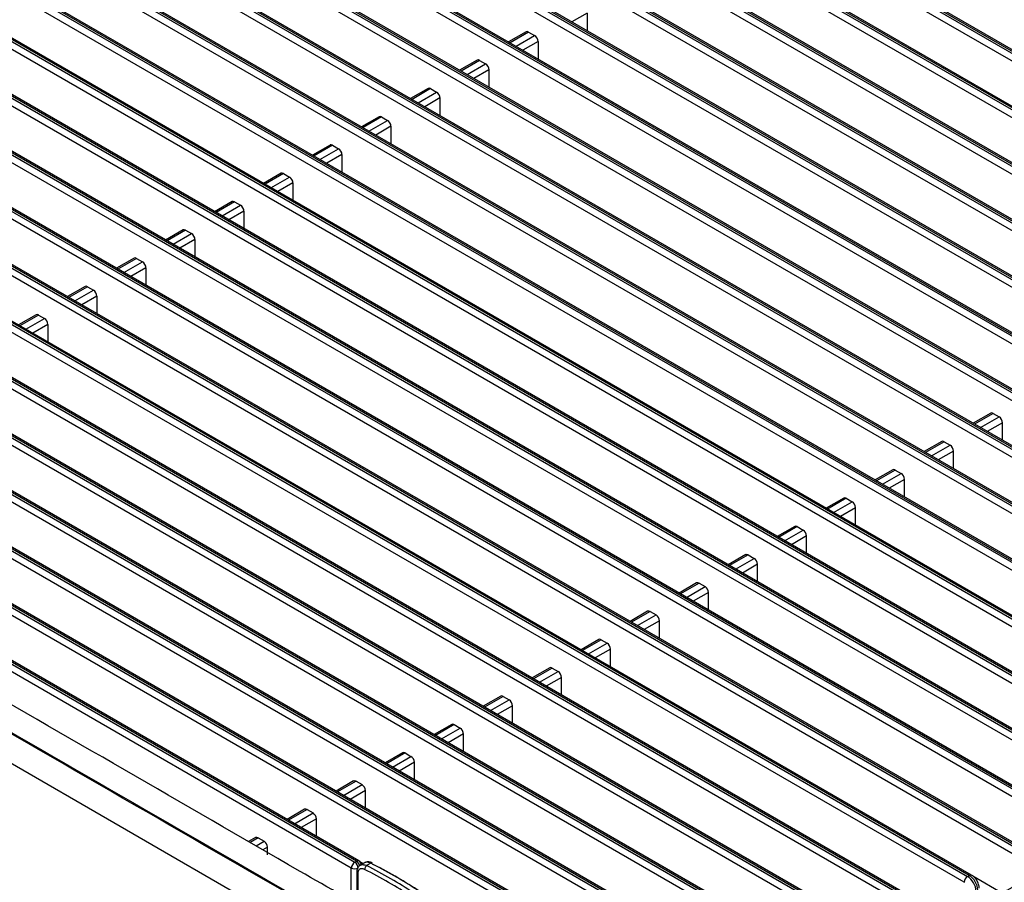
# Model space of a CAD drawing. Units: inches. Extents: x 0 to 10274, y -3753 to 3575.
# Drawn here: x 7294 to 7457, y -1458 to -1314 of the extents above; entities that cross this region are included whole.
import ezdxf

# ---------------------------------------------------------------- set-up
doc = ezdxf.new("R2010")
doc.units = ezdxf.units.IN
doc.header["$MEASUREMENT"] = 0
doc.layers.add('LG-Product', color=3, linetype='Continuous')

msp = doc.modelspace()

# ---------------------------------------------------------------- linework, layer by layer
at = {"layer": 'LG-Product', "linetype": 'Continuous'}
for p, q in [((7343.77, -1253.95), (7572.87, -1386.22)), ((7573.15, -1386.06), (7344.05, -1253.78)), ((7573.55, -1386.02), (7344.45, -1253.74)), ((7572.3, -1387.2), (7343.2, -1254.93)), ((7564.17, -1391.89), (7335.07, -1259.62)), ((7335.63, -1258.64), (7564.74, -1390.91)), ((7565.02, -1390.75), (7335.92, -1258.48)), ((7565.42, -1390.71), (7336.32, -1258.44)), ((7556.04, -1396.59), (7326.94, -1264.32)), ((7327.5, -1263.34), (7556.6, -1395.61)), ((7556.89, -1395.45), (7327.78, -1263.17)), ((7557.29, -1395.41), (7328.18, -1263.13)), ((7547.91, -1401.28), (7318.8, -1269.01)), ((7319.37, -1268.03), (7548.47, -1400.3)), ((7548.76, -1400.14), (7319.65, -1267.87)), ((7549.16, -1400.1), (7320.05, -1267.83)), ((7540.62, -1404.84), (7311.52, -1272.56)), ((7541.02, -1404.8), (7311.92, -1272.52)), ((7539.78, -1405.98), (7310.67, -1273.71)), ((7311.24, -1272.73), (7540.34, -1405)), ((7303.11, -1277.42), (7532.21, -1409.69)), ((7532.49, -1409.53), (7303.39, -1277.26)), ((7532.89, -1409.49), (7303.79, -1277.22)), ((7531.64, -1410.67), (7302.54, -1278.4)), ((7294.97, -1282.12), (7524.08, -1414.39)), ((7524.36, -1414.23), (7295.26, -1281.95)), ((7524.76, -1414.19), (7295.66, -1281.91)), ((7523.51, -1415.37), (7294.41, -1283.1)), ((7286.84, -1286.81), (7515.95, -1419.08)), ((7516.23, -1418.92), (7287.13, -1286.65)), ((7516.63, -1418.88), (7287.53, -1286.61)), ((7515.38, -1420.06), (7286.28, -1287.79)), ((7278.71, -1291.51), (7507.81, -1423.78)), ((7508.1, -1423.62), (7278.99, -1291.34)), ((7508.5, -1423.58), (7279.39, -1291.3)), ((7507.25, -1424.76), (7278.15, -1292.49)), ((7499.12, -1429.45), (7270.01, -1297.18)), ((7270.58, -1296.2), (7499.68, -1428.47)), ((7499.96, -1428.31), (7270.86, -1296.04)), ((7500.36, -1428.27), (7271.26, -1296)), ((7490.98, -1434.15), (7261.88, -1301.88)), ((7262.45, -1300.9), (7491.55, -1433.17)), ((7491.83, -1433), (7262.73, -1300.73)), ((7492.23, -1432.97), (7263.13, -1300.69)), ((7482.85, -1438.84), (7253.75, -1306.57)), ((7254.32, -1305.59), (7483.42, -1437.86)), ((7483.7, -1437.7), (7254.6, -1305.43)), ((7484.1, -1437.66), (7255, -1305.39)), ((7475.57, -1442.39), (7246.47, -1310.12)), ((7475.97, -1442.35), (7246.87, -1310.08)), ((7474.72, -1443.54), (7245.62, -1311.27)), ((7246.18, -1310.29), (7475.29, -1442.56)), ((7387.75, -1313.4), (7385.23, -1314.85)), ((7387.75, -1313.4), (7387.75, -1316.3)), ((7238.05, -1314.98), (7467.16, -1447.25)), ((7467.44, -1447.09), (7238.34, -1314.82)), ((7467.84, -1447.05), (7238.74, -1314.78)), ((7466.59, -1448.23), (7237.49, -1315.96)), ((7377.66, -1316.5), (7374.74, -1318.18)), ((7378.06, -1316.54), (7374.98, -1318.32)), ((7378.06, -1316.54), (7379.05, -1317.11)), ((7375.97, -1318.89), (7379.05, -1317.11)), ((7379.62, -1318.09), (7377.1, -1319.54)), ((7379.62, -1318.09), (7379.62, -1321)), ((7229.92, -1319.68), (7459.02, -1451.95)), ((7459.31, -1451.78), (7230.2, -1319.51)), ((7459.71, -1451.74), (7230.6, -1319.47)), ((7458.46, -1452.93), (7229.36, -1320.65)), ((7369.53, -1321.2), (7366.61, -1322.88)), ((7369.93, -1321.24), (7366.85, -1323.01)), ((7369.93, -1321.24), (7370.92, -1321.81)), ((7367.84, -1323.59), (7370.92, -1321.81)), ((7371.48, -1322.79), (7368.97, -1324.24)), ((7371.48, -1322.79), (7371.48, -1325.69)), ((7221.79, -1324.37), (7450.89, -1456.64)), ((7451.17, -1456.48), (7222.07, -1324.21)), ((7451.57, -1456.44), (7222.47, -1324.17)), ((7450.33, -1457.62), (7221.22, -1325.35)), ((7361.4, -1325.89), (7358.48, -1327.57)), ((7361.8, -1325.93), (7358.72, -1327.71)), ((7359.71, -1328.28), (7362.79, -1326.5)), ((7361.8, -1325.93), (7362.79, -1326.5)), ((7363.35, -1327.48), (7360.84, -1328.93)), ((7363.35, -1327.48), (7363.35, -1330.39)), ((7213.66, -1329.06), (7442.76, -1461.34)), ((7443.04, -1461.17), (7213.94, -1328.9)), ((7443.44, -1461.13), (7214.34, -1328.86)), ((7442.19, -1462.32), (7213.09, -1330.04)), ((7353.26, -1330.59), (7350.35, -1332.27)), ((7353.66, -1330.63), (7350.58, -1332.4)), ((7351.57, -1332.98), (7354.65, -1331.2)), ((7353.66, -1330.63), (7354.65, -1331.2)), ((7355.22, -1332.18), (7352.7, -1333.63)), ((7355.22, -1332.18), (7355.22, -1335.08)), ((7434.06, -1467.01), (7204.96, -1334.74)), ((7205.53, -1333.76), (7434.63, -1466.03)), ((7434.91, -1465.87), (7205.81, -1333.6)), ((7435.31, -1465.83), (7206.21, -1333.56)), ((7345.13, -1335.28), (7342.22, -1336.96)), ((7345.53, -1335.32), (7342.45, -1337.1)), ((7343.44, -1337.67), (7346.52, -1335.89)), ((7345.53, -1335.32), (7346.52, -1335.89)), ((7347.09, -1336.87), (7344.57, -1338.32)), ((7347.09, -1336.87), (7347.09, -1339.78)), ((7425.93, -1471.71), (7196.83, -1339.43)), ((7197.39, -1338.45), (7426.5, -1470.73)), ((7426.78, -1470.56), (7197.68, -1338.29)), ((7427.18, -1470.52), (7198.08, -1338.25)), ((7337, -1339.98), (7334.09, -1341.66)), ((7337.4, -1340.02), (7334.32, -1341.79)), ((7335.31, -1342.37), (7338.39, -1340.59)), ((7337.4, -1340.02), (7338.39, -1340.59)), ((7419.05, -1475.22), (7189.95, -1342.95)), ((7338.96, -1341.57), (7336.44, -1343.02)), ((7338.96, -1341.57), (7338.96, -1344.47)), ((7417.8, -1476.4), (7188.7, -1344.13)), ((7189.26, -1343.15), (7418.36, -1475.42)), ((7418.65, -1475.26), (7189.55, -1342.99)), ((7328.87, -1344.67), (7325.95, -1346.35)), ((7329.27, -1344.71), (7326.19, -1346.49)), ((7327.18, -1347.06), (7330.26, -1345.28)), ((7329.27, -1344.71), (7330.26, -1345.28)), ((7181.13, -1347.84), (7410.23, -1480.12)), ((7410.52, -1479.95), (7181.41, -1347.68)), ((7410.92, -1479.91), (7181.81, -1347.64)), ((7330.82, -1346.26), (7328.31, -1347.71)), ((7330.82, -1346.26), (7330.82, -1349.17)), ((7409.67, -1481.1), (7180.56, -1348.82)), ((7320.74, -1349.37), (7317.82, -1351.05)), ((7321.14, -1349.4), (7318.06, -1351.18)), ((7321.14, -1349.4), (7322.13, -1349.98)), ((7319.05, -1351.76), (7322.13, -1349.98)), ((7322.69, -1350.96), (7320.18, -1352.41)), ((7322.69, -1350.96), (7322.69, -1353.86)), ((7312.61, -1354.06), (7309.69, -1355.74)), ((7313.01, -1354.1), (7309.92, -1355.88)), ((7313.01, -1354.1), (7314, -1354.67)), ((7310.91, -1356.45), (7314, -1354.67)), ((7314.56, -1355.65), (7312.05, -1357.1)), ((7314.56, -1355.65), (7314.56, -1358.56)), ((7304.47, -1358.75), (7301.56, -1360.44)), ((7304.87, -1358.79), (7301.79, -1360.57)), ((7304.87, -1358.79), (7305.86, -1359.37)), ((7302.78, -1361.14), (7305.86, -1359.37)), ((7306.43, -1360.35), (7303.91, -1361.8)), ((7306.43, -1360.35), (7306.43, -1363.25)), ((7296.34, -1363.45), (7293.43, -1365.13)), ((7296.74, -1363.49), (7293.66, -1365.27)), ((7294.65, -1365.84), (7297.73, -1364.06)), ((7296.74, -1363.49), (7297.73, -1364.06)), ((7298.3, -1365.04), (7295.78, -1366.49)), ((7298.3, -1365.04), (7298.3, -1367.95)), ((7454.73, -1379.78), (7451.82, -1381.46)), ((7455.13, -1379.82), (7452.05, -1381.6)), ((7453.04, -1382.17), (7456.12, -1380.39)), ((7455.13, -1379.82), (7456.12, -1380.39)), ((7456.69, -1381.37), (7454.17, -1382.82)), ((7456.69, -1384.28), (7456.69, -1381.37)), ((7225.89, -1383.08), (7349.21, -1454.27)), ((7349.49, -1454.11), (7226.17, -1382.91)), ((7349.89, -1454.07), (7226.57, -1382.87)), ((7348.64, -1455.25), (7225.32, -1384.06)), ((7446.6, -1384.47), (7443.69, -1386.16)), ((7447, -1384.51), (7443.92, -1386.29)), ((7444.91, -1386.86), (7447.99, -1385.09)), ((7447, -1384.51), (7447.99, -1385.09)), ((7448.56, -1386.07), (7446.04, -1387.52)), ((7448.56, -1388.97), (7448.56, -1386.07)), ((7336.45, -1463.48), (7206.09, -1388.22)), ((7438.47, -1389.17), (7435.56, -1390.85)), ((7438.87, -1389.21), (7435.79, -1390.99)), ((7436.78, -1391.56), (7439.86, -1389.78)), ((7438.87, -1389.21), (7439.86, -1389.78)), ((7440.43, -1390.76), (7437.91, -1392.21)), ((7440.43, -1393.66), (7440.43, -1390.76)), ((7430.34, -1393.86), (7427.42, -1395.55)), ((7430.74, -1393.9), (7427.66, -1395.68)), ((7428.65, -1396.25), (7431.73, -1394.48)), ((7430.74, -1393.9), (7431.73, -1394.48)), ((7432.29, -1395.46), (7429.78, -1396.91)), ((7432.29, -1398.36), (7432.29, -1395.46)), ((7422.21, -1398.56), (7419.29, -1400.24)), ((7422.61, -1398.6), (7419.53, -1400.38)), ((7420.52, -1400.95), (7423.6, -1399.17)), ((7422.61, -1398.6), (7423.6, -1399.17)), ((7424.16, -1400.15), (7421.65, -1401.6)), ((7424.16, -1403.05), (7424.16, -1400.15)), ((7414.08, -1403.25), (7411.16, -1404.94)), ((7414.48, -1403.29), (7411.39, -1405.07)), ((7414.48, -1403.29), (7415.47, -1403.87)), ((7412.38, -1405.64), (7415.47, -1403.87)), ((7416.03, -1404.84), (7413.52, -1406.3)), ((7416.03, -1407.75), (7416.03, -1404.84)), ((7405.94, -1407.95), (7403.03, -1409.63)), ((7406.34, -1407.99), (7403.26, -1409.77)), ((7406.34, -1407.99), (7407.33, -1408.56)), ((7404.25, -1410.34), (7407.33, -1408.56)), ((7407.9, -1409.54), (7405.38, -1410.99)), ((7407.9, -1412.44), (7407.9, -1409.54)), ((7397.81, -1412.64), (7394.9, -1414.33)), ((7398.21, -1412.68), (7395.13, -1414.46)), ((7398.21, -1412.68), (7399.2, -1413.25)), ((7396.12, -1415.03), (7399.2, -1413.25)), ((7399.77, -1414.23), (7397.25, -1415.69)), ((7399.77, -1417.14), (7399.77, -1414.23)), ((7389.68, -1417.34), (7386.77, -1419.02)), ((7390.08, -1417.38), (7387, -1419.16)), ((7387.99, -1419.73), (7391.07, -1417.95)), ((7390.08, -1417.38), (7391.07, -1417.95)), ((7391.64, -1418.93), (7389.12, -1420.38)), ((7391.64, -1421.83), (7391.64, -1418.93)), ((7381.55, -1422.03), (7378.63, -1423.72)), ((7381.95, -1422.07), (7378.87, -1423.85)), ((7379.86, -1424.42), (7382.94, -1422.64)), ((7381.95, -1422.07), (7382.94, -1422.64)), ((7383.5, -1423.62), (7380.99, -1425.08)), ((7383.5, -1426.53), (7383.5, -1423.62)), ((7373.42, -1426.73), (7370.5, -1428.41)), ((7373.82, -1426.77), (7370.74, -1428.55)), ((7371.73, -1429.12), (7374.81, -1427.34)), ((7373.82, -1426.77), (7374.81, -1427.34)), ((7375.37, -1428.32), (7372.86, -1429.77)), ((7375.37, -1431.22), (7375.37, -1428.32)), ((7365.29, -1431.42), (7362.37, -1433.11)), ((7365.69, -1431.46), (7362.6, -1433.24)), ((7363.59, -1433.81), (7366.68, -1432.03)), ((7365.69, -1431.46), (7366.68, -1432.03)), ((7367.24, -1433.01), (7364.73, -1434.47)), ((7367.24, -1435.92), (7367.24, -1433.01)), ((7357.15, -1436.12), (7354.24, -1437.8)), ((7357.55, -1436.16), (7354.47, -1437.94)), ((7355.46, -1438.51), (7358.54, -1436.73)), ((7359.11, -1437.71), (7356.59, -1439.16)), ((7357.55, -1436.16), (7358.54, -1436.73)), ((7359.11, -1440.61), (7359.11, -1437.71)), ((7349.02, -1440.81), (7346.11, -1442.5)), ((7349.42, -1440.85), (7346.34, -1442.63)), ((7349.42, -1440.85), (7350.41, -1441.42)), ((7347.33, -1443.2), (7350.41, -1441.42)), ((7350.98, -1442.4), (7348.46, -1443.86)), ((7350.98, -1445.31), (7350.98, -1442.4)), ((7340.89, -1445.51), (7337.97, -1447.19)), ((7341.29, -1445.55), (7338.21, -1447.33)), ((7341.29, -1445.55), (7342.28, -1446.12)), ((7339.2, -1447.9), (7342.28, -1446.12)), ((7342.85, -1447.1), (7340.33, -1448.55)), ((7342.85, -1450), (7342.85, -1447.1)), ((7332.76, -1450.2), (7331.6, -1450.87)), ((7333.16, -1450.24), (7331.84, -1451)), ((7333.16, -1450.24), (7334.15, -1450.81)), ((7332.83, -1451.58), (7334.15, -1450.81)), ((7334.71, -1451.79), (7333.96, -1452.23)), ((7334.71, -1453.09), (7334.71, -1451.79)), ((7348.64, -1461.13), (7348.64, -1455.25)), ((7349.21, -1454.27), (7349.49, -1454.11)), ((7350.04, -1454.18), (7350.6, -1454.51)), ((7350.82, -1454.38), (7350.11, -1454.79)), ((7350.53, -1454.55), (7350.5, -1454.45)), ((7351.88, -1454.45), (7351.17, -1454.86)), ((7349.53, -1455.93), (7349.53, -1461.22)), ((7349.53, -1455.93), (7349.53, -1455.94)), ((7349.7, -1456.15), (7349.7, -1461.32)), ((7450.89, -1456.64), (7451.17, -1456.48)), ((7451.75, -1456.56), (7456.67, -1459.41))]:
    msp.add_line(p, q, dxfattribs=at)
msp.add_arc((7349.49, -1454.76), 0.8, 5.367, 60, dxfattribs=at)
for centre, major_axis, ratio, start_param, end_param in [((7378.06, -1317.19), (-0.4, 0.693), 0.57735, 5.497787, 6.28319), ((7379.05, -1317.77), (-0.4, 0.693), 0.57735, 3.926991, 5.497787), ((7369.93, -1321.89), (-0.4, 0.693), 0.57735, 5.497787, 6.28319), ((7370.92, -1322.46), (-0.4, 0.693), 0.57735, 3.926991, 5.497787), ((7361.8, -1326.58), (-0.4, 0.693), 0.57735, 5.497787, 6.28319), ((7362.79, -1327.16), (-0.4, 0.693), 0.57735, 3.926991, 5.497787), ((7353.66, -1331.28), (-0.4, 0.693), 0.57735, 5.497787, 6.28319), ((7354.65, -1331.85), (-0.4, 0.693), 0.57735, 3.926991, 5.497787), ((7345.53, -1335.97), (-0.4, 0.693), 0.57735, 5.497787, 6.28319), ((7346.52, -1336.55), (-0.4, 0.693), 0.57735, 3.926991, 5.497787), ((7337.4, -1340.67), (-0.4, 0.693), 0.57735, 5.497787, 6.28319), ((7338.39, -1341.24), (-0.4, 0.693), 0.57735, 3.926991, 5.497787), ((7329.27, -1345.36), (-0.4, 0.693), 0.57735, 5.497787, 6.28319), ((7330.26, -1345.93), (-0.4, 0.693), 0.57735, 3.926991, 5.497787), ((7321.14, -1350.06), (-0.4, 0.693), 0.57735, 5.497787, 6.28319), ((7322.13, -1350.63), (-0.4, 0.693), 0.57735, 3.926991, 5.497787), ((7313.01, -1354.75), (-0.4, 0.693), 0.57735, 5.497787, 6.28319), ((7314, -1355.32), (-0.4, 0.693), 0.57735, 3.926991, 5.497787), ((7304.87, -1359.45), (-0.4, 0.693), 0.57735, 5.497787, 6.28319), ((7305.86, -1360.02), (-0.4, 0.693), 0.57735, 3.926991, 5.497787), ((7296.74, -1364.14), (-0.4, 0.693), 0.57735, 5.497787, 6.28319), ((7297.73, -1364.71), (-0.4, 0.693), 0.57735, 3.926991, 5.497787), ((7455.13, -1380.47), (0.4, -0.693), 0.57735, 2.356194, 3.141598), ((7456.12, -1381.04), (0.4, -0.693), 0.57735, 0.785398, 2.356194), ((7447, -1385.17), (0.4, -0.693), 0.57735, 2.356194, 3.141598), ((7447.99, -1385.74), (0.4, -0.693), 0.57735, 0.785398, 2.356194), ((7438.87, -1389.86), (0.4, -0.693), 0.57735, 2.356194, 3.141598), ((7439.86, -1390.43), (0.4, -0.693), 0.57735, 0.785398, 2.356194), ((7430.74, -1394.56), (0.4, -0.693), 0.57735, 2.356194, 3.141598), ((7431.73, -1395.13), (0.4, -0.693), 0.57735, 0.785398, 2.356194), ((7422.61, -1399.25), (0.4, -0.693), 0.57735, 2.356194, 3.141598), ((7423.6, -1399.82), (0.4, -0.693), 0.57735, 0.785398, 2.356194), ((7414.48, -1403.95), (0.4, -0.693), 0.57735, 2.356194, 3.141598), ((7415.47, -1404.52), (0.4, -0.693), 0.57735, 0.785398, 2.356194), ((7406.34, -1408.64), (0.4, -0.693), 0.57735, 2.356194, 3.141598), ((7407.33, -1409.21), (0.4, -0.693), 0.57735, 0.785398, 2.356194), ((7398.21, -1413.34), (0.4, -0.693), 0.57735, 2.356194, 3.141598), ((7399.2, -1413.91), (0.4, -0.693), 0.57735, 0.785398, 2.356194), ((7390.08, -1418.03), (0.4, -0.693), 0.57735, 2.356194, 3.141598), ((7391.07, -1418.6), (0.4, -0.693), 0.57735, 0.785398, 2.356194), ((7381.95, -1422.73), (0.4, -0.693), 0.57735, 2.356194, 3.141598), ((7382.94, -1423.3), (0.4, -0.693), 0.57735, 0.785398, 2.356194), ((7373.82, -1427.42), (0.4, -0.693), 0.57735, 2.356194, 3.141598), ((7374.81, -1427.99), (0.4, -0.693), 0.57735, 0.785398, 2.356194), ((7365.69, -1432.12), (0.4, -0.693), 0.57735, 2.356194, 3.141598), ((7366.68, -1432.69), (0.4, -0.693), 0.57735, 0.785398, 2.356194), ((7357.55, -1436.81), (0.4, -0.693), 0.57735, 2.356194, 3.141598), ((7358.54, -1437.38), (0.4, -0.693), 0.57735, 0.785398, 2.356194), ((7349.42, -1441.51), (0.4, -0.693), 0.57735, 2.356194, 3.141598), ((7350.41, -1442.08), (0.4, -0.693), 0.57735, 0.785398, 2.356194), ((7341.29, -1446.2), (0.4, -0.693), 0.57735, 2.356194, 3.141598), ((7342.28, -1446.77), (0.4, -0.693), 0.57735, 0.785398, 2.356194), ((7333.16, -1450.9), (0.4, -0.693), 0.57735, 2.356194, 3.141598), ((7334.15, -1451.47), (0.4, -0.693), 0.57735, 0.785398, 2.356194), ((7349.49, -1454.76), (-0.4, -0.693), 0.57735, 3.141588, 3.926991), ((7349.21, -1454.93), (-0.4, -0.693), 0.57735, 3.926991, 5.497787), ((7349.21, -1454.93), (-0.8, 0), 0.57735, 0.785398, 2.356194), ((7349.21, -1454.93), (-0.4, 0.693), 0.57735, 3.926991, 5.497787), ((7349.49, -1454.76), (-0.4, 0.693), 0.57735, 4.241714, 5.497787), ((7351.17, -1455.27), (0.225, 0.446), 0.537576, 0.754193, 2.324989), ((7296.85, -1491.12), (-82, 0), 0.57735, 3.860275, 3.993707), ((7296.85, -1490.71), (82.5, 0), 0.57735, 0.718682, 0.852114), ((7351.88, -1454.86), (-0.226, -0.446), 0.538067, 3.120889, 3.896135), ((7296.85, -1490.71), (-83.5, 0), 0.57735, 3.861075, 3.992907), ((7296.85, -1491.12), (84, 0), 0.57735, 0.719482, 0.851314), ((7350.03, -1455.93), (-0.5, 0), 0.57735, 0.032953, 0.870349), ((7450.89, -1457.3), (-0.4, -0.693), 0.57735, 3.926991, 5.497787), ((7450.89, -1458.28), (-1, 1.73), 0.57735, 3.926991, 5.497787), ((7451.17, -1457.13), (-0.4, -0.693), 0.57735, 3.141295, 3.926991), ((7451.17, -1458.11), (1, -1.73), 0.57735, 0.785398, 2.356194)]:
    msp.add_ellipse(centre, major_axis=major_axis, ratio=ratio, start_param=start_param, end_param=end_param, dxfattribs=at)
for points, knots in [([(7521.1, -1422.21), (7511.4, -1427.82), (7501.69, -1433.42), (7482.28, -1444.63), (7472.57, -1450.23), (7453.16, -1461.44), (7443.45, -1467.04), (7431.32, -1474.05), (7428.9, -1475.45), (7425.26, -1477.55), (7424.04, -1478.25), (7421.62, -1479.65), (7420.4, -1480.35), (7418.89, -1481.23), (7418.43, -1481.49), (7417.98, -1481.75), (7417.67, -1481.93), (7417.52, -1482.01), (7417.22, -1482.19), (7417.07, -1482.28), (7416.76, -1482.45), (7416.61, -1482.54), (7416.3, -1482.71), (7416.06, -1482.83), (7415.82, -1482.96), (7415.65, -1483.04), (7415.57, -1483.08), (7414.83, -1483.43), (7414.14, -1483.73), (7413.07, -1484.13), (7412.35, -1484.38), (7411.6, -1484.61), (7410.84, -1484.83), (7410.45, -1484.93), (7409.95, -1485.06), (7409.86, -1485.08), (7409.66, -1485.13), (7409.56, -1485.15), (7409.26, -1485.22), (7409.06, -1485.26), (7408.45, -1485.38), (7407.64, -1485.54), (7406.41, -1485.72), (7405.16, -1485.86), (7404.32, -1485.93), (7403.47, -1485.98), (7403.04, -1486), (7402.51, -1486.02), (7402.4, -1486.02), (7402.18, -1486.03), (7401.86, -1486.03), (7401.54, -1486.03), (7400.9, -1486.03), (7400.05, -1486.01), (7398.79, -1485.94), (7397.53, -1485.82), (7396.29, -1485.67), (7395.47, -1485.54), (7394.86, -1485.43), (7394.65, -1485.39), (7394.4, -1485.34), (7394.35, -1485.33), (7394.25, -1485.31), (7394.1, -1485.28), (7393.94, -1485.24), (7393.04, -1485.05), (7392.27, -1484.85), (7391.13, -1484.51), (7390.39, -1484.27), (7389.68, -1484.01), (7388.97, -1483.73), (7388.62, -1483.59), (7388.2, -1483.4), (7388.11, -1483.36), (7387.94, -1483.29), (7387.86, -1483.25), (7387.61, -1483.13), (7387.45, -1483.05), (7387.12, -1482.89), (7386.88, -1482.76), (7386.65, -1482.64), (7386.49, -1482.55), (7386.41, -1482.51), (7386.19, -1482.38), (7386.03, -1482.29), (7385.81, -1482.16), (7385.73, -1482.12), (7385.58, -1482.03), (7385.5, -1481.99), (7384.82, -1481.6), (7384.22, -1481.25), (7378.77, -1478.1), (7373.93, -1475.31), (7359.41, -1466.92), (7349.73, -1461.34), (7320.69, -1444.57), (7301.33, -1433.39), (7281.97, -1422.21)], [0, 0, 0, 0, 0.125, 0.125, 0.25, 0.25, 0.375, 0.375, 0.40625, 0.40625, 0.421875, 0.421875, 0.4375, 0.4375, 0.441406, 0.443359, 0.443359, 0.445313, 0.445313, 0.447266, 0.447266, 0.449219, 0.449219, 0.451172, 0.452148, 0.452148, 0.453125, 0.453125, 0.460938, 0.460938, 0.464844, 0.46875, 0.46875, 0.472656, 0.472656, 0.473633, 0.473633, 0.474609, 0.474609, 0.476563, 0.476563, 0.480469, 0.484375, 0.488281, 0.492188, 0.492188, 0.496094, 0.496094, 0.49707, 0.49707, 0.498047, 0.5, 0.5, 0.503906, 0.507813, 0.511719, 0.515625, 0.519531, 0.519531, 0.521484, 0.521484, 0.521973, 0.521973, 0.522461, 0.523438, 0.523438, 0.53125, 0.53125, 0.535156, 0.539063, 0.539063, 0.542969, 0.542969, 0.543945, 0.543945, 0.544922, 0.544922, 0.546875, 0.546875, 0.548828, 0.549805, 0.549805, 0.550781, 0.550781, 0.552734, 0.552734, 0.553711, 0.553711, 0.554688, 0.554688, 0.5625, 0.5625, 0.625, 0.625, 0.75, 0.75, 1, 1, 1, 1]), ([(7527.34, -1423.46), (7507.73, -1434.78), (7488.12, -1446.1), (7458.71, -1463.08), (7448.91, -1468.74), (7436.65, -1475.81), (7434.2, -1477.23), (7429.3, -1480.06), (7426.85, -1481.47), (7424.24, -1482.98), (7424.09, -1483.07), (7423.79, -1483.24), (7423.63, -1483.33), (7423.17, -1483.6), (7422.86, -1483.77), (7422.23, -1484.12), (7421.91, -1484.28), (7421.26, -1484.61), (7420.93, -1484.77), (7420.25, -1485.09), (7419.9, -1485.24), (7419.2, -1485.53), (7418.84, -1485.68), (7417.74, -1486.1), (7416.98, -1486.36), (7415.81, -1486.73), (7415.41, -1486.85), (7414.6, -1487.08), (7414.18, -1487.19), (7413.71, -1487.31), (7413.66, -1487.32), (7413.55, -1487.35), (7413.5, -1487.36), (7413.34, -1487.4), (7413.02, -1487.48), (7412.7, -1487.55), (7412.06, -1487.69), (7411.63, -1487.78), (7410.33, -1488.03), (7409.46, -1488.17), (7407.69, -1488.41), (7406.8, -1488.51), (7405.44, -1488.62), (7404.99, -1488.66), (7404.31, -1488.7), (7404.08, -1488.71), (7403.62, -1488.73), (7403.39, -1488.74), (7402.7, -1488.76), (7402.24, -1488.77), (7401.67, -1488.77), (7401.55, -1488.77), (7401.32, -1488.77), (7400.98, -1488.77), (7400.63, -1488.76), (7399.49, -1488.74), (7398.58, -1488.69), (7396.78, -1488.56), (7395.88, -1488.47), (7394.11, -1488.25), (7393.23, -1488.11), (7392.13, -1487.91), (7391.92, -1487.87), (7391.59, -1487.81), (7391.48, -1487.79), (7391.26, -1487.74), (7390.72, -1487.63), (7390.19, -1487.51), (7388.92, -1487.21), (7388.1, -1486.98), (7386.49, -1486.5), (7385.71, -1486.23), (7384.56, -1485.81), (7384.19, -1485.66), (7383.44, -1485.35), (7383.07, -1485.2), (7382.62, -1484.99), (7382.53, -1484.95), (7382.35, -1484.87), (7382.26, -1484.83), (7381.99, -1484.7), (7381.82, -1484.62), (7381.3, -1484.36), (7380.96, -1484.18), (7380.29, -1483.82), (7379.96, -1483.63), (7379.47, -1483.35), (7379.31, -1483.26), (7378.99, -1483.07), (7378.83, -1482.98), (7378.02, -1482.51), (7377.37, -1482.14), (7374.13, -1480.27), (7371.54, -1478.77), (7358.6, -1471.3), (7348.24, -1465.32), (7317.16, -1447.38), (7296.45, -1435.42), (7275.73, -1423.46)], [0, 0, 0, 0, 0.25, 0.25, 0.375, 0.375, 0.40625, 0.40625, 0.4375, 0.4375, 0.439453, 0.439453, 0.441406, 0.441406, 0.445313, 0.445313, 0.449219, 0.449219, 0.453125, 0.453125, 0.457031, 0.457031, 0.460938, 0.460938, 0.46875, 0.46875, 0.472656, 0.472656, 0.476563, 0.476563, 0.477051, 0.477051, 0.477539, 0.477539, 0.478516, 0.480469, 0.480469, 0.484375, 0.484375, 0.492188, 0.492188, 0.5, 0.5, 0.503906, 0.503906, 0.505859, 0.505859, 0.507813, 0.507813, 0.511719, 0.511719, 0.512695, 0.512695, 0.513672, 0.515625, 0.515625, 0.523438, 0.523438, 0.53125, 0.53125, 0.539063, 0.539063, 0.541016, 0.541016, 0.541992, 0.541992, 0.542969, 0.546875, 0.546875, 0.554688, 0.554688, 0.5625, 0.5625, 0.566406, 0.566406, 0.570313, 0.570313, 0.571289, 0.571289, 0.572266, 0.572266, 0.574219, 0.574219, 0.578125, 0.578125, 0.582031, 0.582031, 0.583984, 0.583984, 0.585938, 0.585938, 0.59375, 0.59375, 0.625, 0.625, 0.75, 0.75, 1, 1, 1, 1]), ([(7275.96, -1423.37), (7296.4, -1435.17), (7316.84, -1446.97), (7347.5, -1464.68), (7357.72, -1470.58), (7370.5, -1477.95), (7373.06, -1479.43), (7376.25, -1481.27), (7377.21, -1481.83), (7378.33, -1482.47), (7378.8, -1482.75), (7379.12, -1482.93), (7379.28, -1483.03), (7379.76, -1483.3), (7380.08, -1483.49), (7380.73, -1483.85), (7381.06, -1484.03), (7381.57, -1484.29), (7381.74, -1484.38), (7382.08, -1484.55), (7382.25, -1484.63), (7382.78, -1484.88), (7383.14, -1485.04), (7383.87, -1485.35), (7384.25, -1485.5), (7385.01, -1485.8), (7385.4, -1485.94), (7385.89, -1486.11), (7385.99, -1486.15), (7386.19, -1486.22), (7386.29, -1486.25), (7386.59, -1486.35), (7386.79, -1486.42), (7387.4, -1486.61), (7388.23, -1486.86), (7389.07, -1487.08), (7389.92, -1487.29), (7390.35, -1487.39), (7391, -1487.54), (7391.22, -1487.58), (7391.54, -1487.65), (7391.65, -1487.67), (7391.87, -1487.71), (7392.42, -1487.82), (7392.98, -1487.92), (7394.31, -1488.13), (7395.2, -1488.25), (7397.01, -1488.44), (7397.92, -1488.51), (7399.29, -1488.58), (7399.75, -1488.6), (7400.44, -1488.62), (7400.79, -1488.62), (7401.14, -1488.63), (7401.37, -1488.63), (7401.49, -1488.63), (7402.07, -1488.63), (7402.53, -1488.62), (7403.11, -1488.6), (7403.23, -1488.6), (7403.46, -1488.59), (7403.58, -1488.59), (7403.92, -1488.57), (7404.16, -1488.56), (7405.31, -1488.5), (7406.22, -1488.42), (7408.02, -1488.23), (7408.92, -1488.11), (7410.24, -1487.89), (7411.12, -1487.73), (7411.99, -1487.56), (7412.64, -1487.41), (7412.85, -1487.36), (7413.17, -1487.29), (7413.28, -1487.26), (7413.49, -1487.21), (7413.6, -1487.18), (7414.13, -1487.05), (7414.55, -1486.93), (7415.36, -1486.7), (7415.77, -1486.58), (7416.55, -1486.33), (7416.94, -1486.2), (7417.7, -1485.93), (7418.08, -1485.79), (7418.81, -1485.51), (7419.17, -1485.36), (7419.88, -1485.06), (7420.23, -1484.91), (7420.74, -1484.67), (7420.9, -1484.59), (7421.24, -1484.43), (7421.4, -1484.34), (7421.89, -1484.09), (7422.21, -1483.92), (7422.84, -1483.57), (7423.15, -1483.39), (7423.61, -1483.13), (7423.77, -1483.04), (7424.08, -1482.86), (7424.23, -1482.77), (7424.69, -1482.5), (7425.62, -1481.97), (7427.78, -1480.72), (7429.63, -1479.65), (7433.33, -1477.52), (7435.8, -1476.09), (7448.14, -1468.97), (7458.01, -1463.27), (7487.63, -1446.17), (7507.37, -1434.77), (7527.12, -1423.37)], [0, 0, 0, 0, 0.25, 0.25, 0.375, 0.375, 0.40625, 0.40625, 0.414063, 0.417969, 0.419922, 0.419922, 0.421875, 0.421875, 0.425781, 0.425781, 0.429688, 0.429688, 0.431641, 0.431641, 0.433594, 0.433594, 0.4375, 0.4375, 0.441406, 0.441406, 0.445313, 0.445313, 0.446289, 0.446289, 0.447266, 0.447266, 0.449219, 0.449219, 0.453125, 0.457031, 0.457031, 0.460938, 0.460938, 0.462891, 0.462891, 0.463867, 0.463867, 0.464844, 0.46875, 0.46875, 0.476563, 0.476563, 0.484375, 0.484375, 0.488281, 0.488281, 0.490234, 0.491211, 0.491211, 0.492188, 0.492188, 0.496094, 0.496094, 0.49707, 0.49707, 0.498047, 0.498047, 0.5, 0.5, 0.507813, 0.507813, 0.515625, 0.515625, 0.519531, 0.523438, 0.523438, 0.525391, 0.525391, 0.526367, 0.526367, 0.527344, 0.527344, 0.53125, 0.53125, 0.535156, 0.535156, 0.539063, 0.539063, 0.542969, 0.542969, 0.546875, 0.546875, 0.550781, 0.550781, 0.552734, 0.552734, 0.554688, 0.554688, 0.558594, 0.558594, 0.5625, 0.5625, 0.564453, 0.564453, 0.566406, 0.566406, 0.570313, 0.578125, 0.59375, 0.59375, 0.625, 0.625, 0.75, 0.75, 1, 1, 1, 1]), ([(7234.78, -1450.62), (7256.8, -1463.33), (7284.33, -1479.22), (7312.54, -1495.51), (7318.74, -1499.09), (7320.11, -1499.88), (7320.8, -1500.28), (7322.87, -1501.47), (7324.93, -1502.66), (7327.34, -1504.05), (7328.55, -1504.75), (7329.06, -1505.05), (7329.32, -1505.2), (7329.41, -1505.25), (7329.58, -1505.35), (7330.35, -1505.79), (7331.13, -1506.24), (7331.99, -1506.73), (7332.25, -1506.88), (7332.5, -1507.03), (7332.68, -1507.13), (7332.76, -1507.18), (7333.19, -1507.44), (7333.53, -1507.64), (7334.54, -1508.24), (7335.21, -1508.66), (7336.18, -1509.3), (7336.5, -1509.51), (7336.97, -1509.84), (7337.13, -1509.95), (7337.45, -1510.17), (7337.6, -1510.28), (7337.91, -1510.5), (7338.06, -1510.62), (7338.37, -1510.84), (7338.83, -1511.18), (7339.27, -1511.52), (7340.16, -1512.21), (7340.73, -1512.68), (7341.85, -1513.63), (7342.94, -1514.6), (7343.96, -1515.59), (7344.71, -1516.35), (7344.96, -1516.61), (7345.32, -1516.99), (7345.44, -1517.12), (7345.67, -1517.38), (7345.79, -1517.51), (7346.38, -1518.17), (7346.83, -1518.7), (7347.71, -1519.78), (7348.13, -1520.32), (7348.64, -1521.02), (7348.74, -1521.16), (7348.94, -1521.44), (7349.23, -1521.86), (7349.71, -1522.57), (7350.08, -1523.14), (7350.43, -1523.72), (7350.61, -1524.01), (7351.12, -1524.88), (7351.44, -1525.47), (7351.9, -1526.36), (7352.05, -1526.66), (7352.27, -1527.11), (7352.34, -1527.26), (7352.48, -1527.56), (7352.82, -1528.32), (7353.14, -1529.09), (7353.61, -1530.33), (7353.82, -1530.95), (7354.04, -1531.67), (7354.07, -1531.75), (7354.12, -1531.91), (7354.14, -1531.99), (7354.21, -1532.23), (7354.26, -1532.38), (7354.39, -1532.86), (7354.48, -1533.18), (7354.57, -1533.5)], [0, 0, 0, 0, 0.5, 0.625, 0.640625, 0.640625, 0.65625, 0.65625, 0.6875, 0.703125, 0.710938, 0.714844, 0.714844, 0.716797, 0.716797, 0.71875, 0.734375, 0.734375, 0.738281, 0.740234, 0.740234, 0.742188, 0.742188, 0.75, 0.75, 0.765625, 0.765625, 0.773438, 0.773438, 0.777344, 0.777344, 0.78125, 0.78125, 0.785156, 0.785156, 0.789063, 0.796875, 0.796875, 0.8125, 0.8125, 0.828125, 0.84375, 0.84375, 0.851563, 0.851563, 0.855469, 0.855469, 0.859375, 0.859375, 0.875, 0.875, 0.890625, 0.890625, 0.894531, 0.894531, 0.898438, 0.90625, 0.914063, 0.914063, 0.921875, 0.921875, 0.9375, 0.9375, 0.945313, 0.945313, 0.949219, 0.949219, 0.953125, 0.96875, 0.96875, 0.984375, 0.984375, 0.986328, 0.986328, 0.988281, 0.988281, 0.992188, 0.992188, 1, 1, 1, 1]), ([(7448.6, -1533.02), (7448.69, -1532.7), (7448.78, -1532.38), (7448.9, -1531.99), (7448.92, -1531.91), (7448.97, -1531.75), (7448.99, -1531.67), (7449.07, -1531.43), (7449.32, -1530.64), (7449.6, -1529.86), (7449.9, -1529.09), (7449.96, -1528.94), (7450.09, -1528.63), (7450.15, -1528.48), (7450.35, -1528.02), (7450.48, -1527.72), (7450.9, -1526.82), (7451.2, -1526.23), (7451.82, -1525.05), (7452.15, -1524.47), (7452.66, -1523.61), (7452.83, -1523.33), (7453.19, -1522.76), (7453.38, -1522.48), (7454.32, -1521.08), (7455.13, -1519.99), (7456.45, -1518.39), (7456.91, -1517.86), (7457.5, -1517.21), (7457.62, -1517.08), (7457.86, -1516.82), (7457.98, -1516.69), (7458.34, -1516.31), (7458.59, -1516.05), (7458.97, -1515.67), (7459.1, -1515.55), (7459.36, -1515.3), (7459.49, -1515.17), (7459.88, -1514.8), (7460.14, -1514.55), (7460.95, -1513.82), (7461.5, -1513.34), (7462.63, -1512.39), (7463.21, -1511.92), (7464.1, -1511.23), (7464.4, -1511.01), (7465.01, -1510.56), (7465.32, -1510.33), (7466.25, -1509.67), (7466.89, -1509.24), (7467.86, -1508.61), (7468.19, -1508.4), (7468.69, -1508.1), (7468.94, -1507.94), (7469.19, -1507.79), (7469.36, -1507.69), (7469.45, -1507.64), (7469.7, -1507.49), (7469.87, -1507.39), (7470.08, -1507.27), (7470.13, -1507.24), (7470.21, -1507.19), (7470.26, -1507.17), (7470.38, -1507.09), (7470.81, -1506.84), (7471.24, -1506.59), (7472.27, -1506), (7472.96, -1505.61), (7473.73, -1505.16), (7473.81, -1505.11), (7473.98, -1505.01), (7474.07, -1504.96), (7474.33, -1504.82), (7474.84, -1504.52), (7476.04, -1503.82), (7478.44, -1502.44), (7480.5, -1501.25), (7482.56, -1500.07), (7483.24, -1499.67), (7484.61, -1498.88), (7490.79, -1495.31), (7518.9, -1479.08), (7546.33, -1463.24), (7568.28, -1450.58)], [0, 0, 0, 0, 0.007812, 0.007812, 0.009766, 0.009766, 0.011719, 0.011719, 0.015625, 0.03125, 0.03125, 0.035156, 0.035156, 0.039062, 0.039062, 0.046875, 0.046875, 0.0625, 0.0625, 0.078125, 0.078125, 0.085937, 0.085937, 0.09375, 0.09375, 0.125, 0.125, 0.140625, 0.140625, 0.144531, 0.144531, 0.148437, 0.148437, 0.15625, 0.15625, 0.160156, 0.160156, 0.164062, 0.164062, 0.171875, 0.171875, 0.1875, 0.1875, 0.203125, 0.203125, 0.210937, 0.210937, 0.21875, 0.21875, 0.234375, 0.234375, 0.242187, 0.242187, 0.246094, 0.248047, 0.248047, 0.25, 0.25, 0.253906, 0.253906, 0.254883, 0.254883, 0.255859, 0.255859, 0.257812, 0.265625, 0.265625, 0.28125, 0.28125, 0.283203, 0.283203, 0.285156, 0.285156, 0.289062, 0.296875, 0.3125, 0.34375, 0.34375, 0.359375, 0.359375, 0.375, 0.5, 1, 1, 1, 1]), ([(7354.58, -1533.82), (7354.5, -1533.51), (7354.41, -1533.19), (7354.27, -1532.71), (7354.22, -1532.55), (7354.13, -1532.23), (7354.08, -1532.07), (7353.83, -1531.28), (7353.62, -1530.66), (7353.15, -1529.42), (7352.9, -1528.81), (7352.36, -1527.61), (7351.79, -1526.41), (7351.14, -1525.24), (7350.64, -1524.37), (7350.46, -1524.08), (7350.11, -1523.51), (7349.75, -1522.94), (7349.27, -1522.23), (7348.97, -1521.81), (7348.77, -1521.53), (7348.67, -1521.39), (7348.17, -1520.69), (7347.74, -1520.15), (7346.87, -1519.07), (7346.42, -1518.53), (7345.72, -1517.75), (7345.48, -1517.49), (7345, -1516.97), (7344.75, -1516.72), (7344, -1515.96), (7342.98, -1514.96), (7341.35, -1513.51), (7340.2, -1512.57), (7339.32, -1511.88), (7338.87, -1511.54), (7338.42, -1511.2), (7338.11, -1510.98), (7337.96, -1510.86), (7337.65, -1510.64), (7337.49, -1510.53), (7337.18, -1510.31), (7337.02, -1510.2), (7336.54, -1509.87), (7336.22, -1509.66), (7335.25, -1509.02), (7334.59, -1508.6), (7333.75, -1508.1), (7333.58, -1507.99), (7333.24, -1507.79), (7333.06, -1507.69), (7332.81, -1507.54), (7332.72, -1507.49), (7332.55, -1507.39), (7332.29, -1507.24), (7332.03, -1507.09), (7331.17, -1506.59), (7330.48, -1506.2), (7329.62, -1505.7), (7329.45, -1505.61), (7329.11, -1505.41), (7328.59, -1505.11), (7327.39, -1504.41), (7324.98, -1503.02), (7322.91, -1501.83), (7320.85, -1500.64), (7320.16, -1500.24), (7318.78, -1499.45), (7312.59, -1495.87), (7284.36, -1479.57), (7256.83, -1463.68), (7234.8, -1450.96)], [0, 0, 0, 0, 0.007813, 0.007813, 0.011719, 0.011719, 0.015625, 0.015625, 0.03125, 0.03125, 0.046875, 0.046875, 0.0625, 0.078125, 0.078125, 0.085938, 0.085938, 0.09375, 0.101563, 0.105469, 0.105469, 0.109375, 0.109375, 0.125, 0.125, 0.140625, 0.140625, 0.148438, 0.148438, 0.15625, 0.15625, 0.171875, 0.1875, 0.203125, 0.203125, 0.210938, 0.214844, 0.214844, 0.21875, 0.21875, 0.222656, 0.222656, 0.226563, 0.226563, 0.234375, 0.234375, 0.25, 0.25, 0.253906, 0.253906, 0.257813, 0.257813, 0.259766, 0.259766, 0.261719, 0.265625, 0.265625, 0.28125, 0.28125, 0.285156, 0.285156, 0.289063, 0.296875, 0.3125, 0.34375, 0.34375, 0.359375, 0.359375, 0.375, 0.5, 1, 1, 1, 1]), ([(7568.27, -1450.93), (7546.32, -1463.6), (7518.89, -1479.44), (7490.77, -1495.67), (7484.6, -1499.24), (7483.23, -1500.03), (7482.54, -1500.43), (7480.48, -1501.61), (7478.42, -1502.8), (7476.02, -1504.19), (7474.82, -1504.88), (7474.31, -1505.18), (7473.97, -1505.37), (7473.8, -1505.47), (7472.94, -1505.97), (7472.25, -1506.36), (7471.22, -1506.96), (7470.88, -1507.15), (7470.45, -1507.4), (7470.37, -1507.45), (7470.19, -1507.55), (7470.11, -1507.6), (7469.85, -1507.75), (7469.68, -1507.85), (7469.43, -1508), (7469.35, -1508.05), (7469.18, -1508.15), (7468.93, -1508.3), (7468.34, -1508.66), (7467.85, -1508.97), (7466.88, -1509.6), (7466.24, -1510.03), (7465.31, -1510.69), (7465.01, -1510.91), (7464.4, -1511.36), (7464.1, -1511.58), (7463.22, -1512.26), (7462.64, -1512.73), (7461.51, -1513.67), (7460.96, -1514.15), (7460.16, -1514.89), (7459.89, -1515.13), (7459.5, -1515.51), (7459.37, -1515.63), (7459.11, -1515.88), (7458.99, -1516.01), (7458.61, -1516.39), (7458.36, -1516.64), (7457.99, -1517.03), (7457.87, -1517.16), (7457.63, -1517.42), (7457.03, -1518.06), (7456.46, -1518.72), (7455.14, -1520.32), (7454.33, -1521.41), (7453.2, -1523.09), (7452.84, -1523.66), (7452.15, -1524.81), (7451.83, -1525.39), (7451.2, -1526.56), (7450.91, -1527.16), (7450.49, -1528.06), (7450.36, -1528.36), (7450.16, -1528.82), (7450.1, -1528.97), (7449.97, -1529.28), (7449.66, -1530.05), (7449.38, -1530.82), (7449.12, -1531.61), (7449.07, -1531.77), (7448.97, -1532.08), (7448.92, -1532.24), (7448.78, -1532.72), (7448.69, -1533.04), (7448.6, -1533.35)], [0, 0, 0, 0, 0.5, 0.625, 0.640625, 0.640625, 0.65625, 0.65625, 0.6875, 0.703125, 0.710937, 0.714844, 0.714844, 0.71875, 0.71875, 0.734375, 0.734375, 0.742187, 0.742187, 0.744141, 0.744141, 0.746094, 0.746094, 0.75, 0.75, 0.751953, 0.751953, 0.753906, 0.757812, 0.765625, 0.765625, 0.78125, 0.78125, 0.789062, 0.789062, 0.796875, 0.796875, 0.8125, 0.8125, 0.828125, 0.828125, 0.835937, 0.835937, 0.839844, 0.839844, 0.84375, 0.84375, 0.851562, 0.851562, 0.855469, 0.855469, 0.859375, 0.875, 0.875, 0.90625, 0.90625, 0.921875, 0.921875, 0.9375, 0.9375, 0.953125, 0.953125, 0.960938, 0.960938, 0.964844, 0.964844, 0.96875, 0.984375, 0.984375, 0.988281, 0.988281, 0.992188, 0.992188, 1, 1, 1, 1]), ([(7350.14, -1454.78), (7350.13, -1454.79), (7349.95, -1454.85), (7349.72, -1455.14), (7349.54, -1455.54), (7349.54, -1455.82), (7349.55, -1455.93)], [0, 0, 0, 0, 0.034321, 0.416638, 0.778998, 1, 1, 1, 1]), ([(7350.84, -1455.48), (7350.76, -1455.45), (7350.69, -1455.42), (7350.58, -1455.39), (7350.55, -1455.38), (7350.49, -1455.37), (7350.48, -1455.37), (7350.44, -1455.36), (7350.42, -1455.36), (7350.34, -1455.36), (7350.27, -1455.36), (7350.2, -1455.38), (7350.18, -1455.38), (7350.15, -1455.39), (7350.14, -1455.4), (7350.09, -1455.42), (7350.06, -1455.43), (7349.99, -1455.48), (7349.94, -1455.51), (7349.89, -1455.57), (7349.88, -1455.58), (7349.86, -1455.61), (7349.85, -1455.62), (7349.82, -1455.66), (7349.79, -1455.72), (7349.76, -1455.78), (7349.75, -1455.83), (7349.74, -1455.85), (7349.73, -1455.88), (7349.73, -1455.9), (7349.71, -1455.99), (7349.7, -1456.07), (7349.7, -1456.15)], [0, 0, 0, 0, 0.125, 0.125, 0.1875, 0.1875, 0.21875, 0.21875, 0.25, 0.25, 0.375, 0.375, 0.40625, 0.40625, 0.4375, 0.4375, 0.5, 0.5, 0.625, 0.625, 0.65625, 0.65625, 0.6875, 0.6875, 0.75, 0.8125, 0.8125, 0.84375, 0.84375, 0.875, 0.875, 1, 1, 1, 1]), ([(7350.13, -1454.78), (7350.16, -1454.77), (7350.19, -1454.75), (7350.24, -1454.73), (7350.26, -1454.73), (7350.3, -1454.71), (7350.32, -1454.71), (7350.42, -1454.69), (7350.51, -1454.68), (7350.62, -1454.69), (7350.64, -1454.69), (7350.69, -1454.7), (7350.71, -1454.7), (7350.78, -1454.71), (7350.83, -1454.72), (7350.97, -1454.77), (7351.07, -1454.81), (7351.17, -1454.86)], [0, 0, 0, 0, 0.10509, 0.10509, 0.169013, 0.169013, 0.232935, 0.232935, 0.488623, 0.488623, 0.552545, 0.552545, 0.616467, 0.616467, 0.744312, 0.744312, 1, 1, 1, 1]), ([(7351.88, -1454.45), (7351.78, -1454.4), (7351.68, -1454.36), (7351.54, -1454.32), (7351.49, -1454.3), (7351.42, -1454.29), (7351.4, -1454.29), (7351.35, -1454.28), (7351.33, -1454.28), (7351.22, -1454.27), (7351.13, -1454.28), (7351.03, -1454.3), (7351.01, -1454.3), (7350.97, -1454.32), (7350.95, -1454.32), (7350.89, -1454.34), (7350.86, -1454.36), (7350.82, -1454.38)], [0, 0, 0, 0, 0.250023, 0.250023, 0.375035, 0.375035, 0.437541, 0.437541, 0.500047, 0.500047, 0.75007, 0.75007, 0.812576, 0.812576, 0.875082, 0.875082, 1, 1, 1, 1]), ([(7352.1, -1454.44), (7352.01, -1454.38), (7351.75, -1454.24), (7351.3, -1454.2), (7350.99, -1454.3), (7350.85, -1454.38)], [0, 0, 0, 0, 0.216677, 0.651321, 1, 1, 1, 1]), ([(7452.82, -1458.6), (7452.82, -1458.39), (7452.75, -1457.94), (7452.44, -1457.26), (7452.01, -1456.74), (7451.7, -1456.51), (7451.57, -1456.44)], [0, 0, 0, 0, 0.25324, 0.537886, 0.82684, 1, 1, 1, 1])]:
    msp.add_open_spline(points, degree=3, knots=knots, dxfattribs=at)
msp.add_open_spline([(7235.19, -1450.12), (7267.87, -1468.99), (7300.55, -1487.86), (7333.22, -1506.72)], degree=3, dxfattribs=at)

doc.saveas('drawing.dxf')
